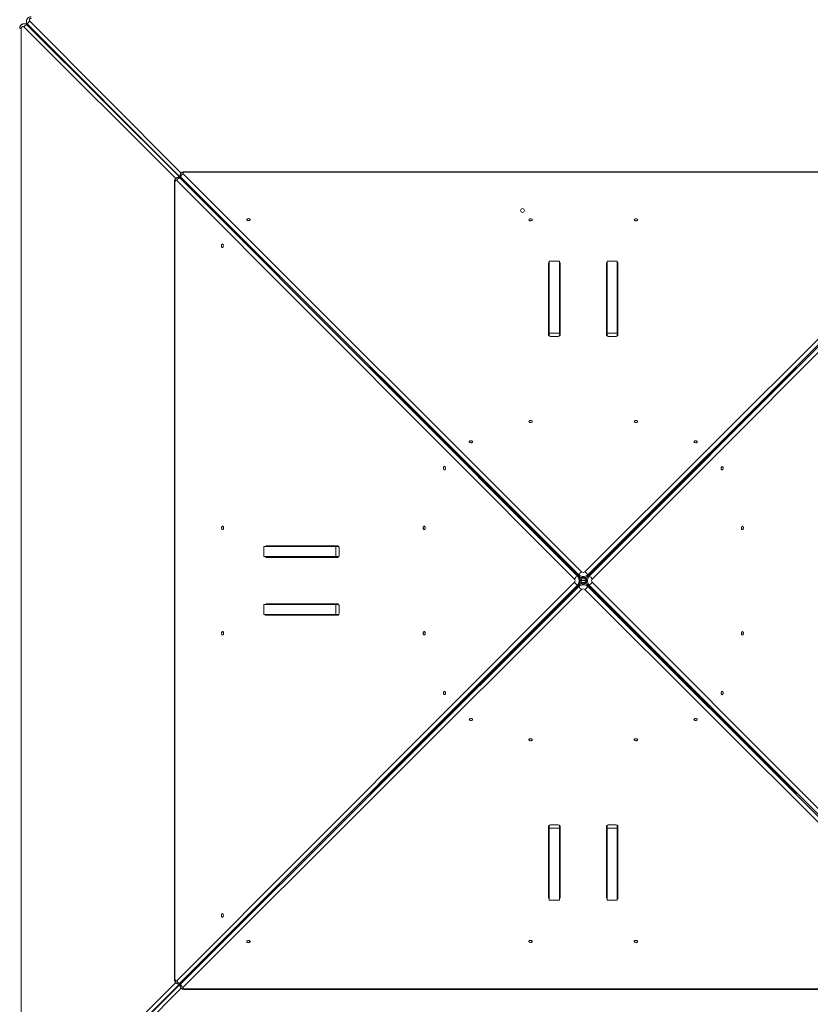
# Model space of a CAD drawing. Units: millimetres. Extents: x -1168 to 12011, y -772 to 8852.
# Drawn here: x 7633 to 9285, y 4231 to 6288 of the extents above; entities that cross this region are included whole.
import ezdxf

# ---------------------------------------------------------------- set-up
doc = ezdxf.new("R2010")
doc.units = ezdxf.units.MM
doc.layers.add('DiKom', color=7, linetype='Continuous')

msp = doc.modelspace()

# ---------------------------------------------------------------- linework, layer by layer
at = {"layer": 'DiKom', "color": 7, "linetype": 'Continuous', "lineweight": 15}
for p, q in [((7959.6, 5956.4), (7642.2, 6272.8)), ((7959.6, 5956.4), (7642.2, 6272.8)), ((7644.5, 6279.7), (7643, 6279.7)), ((7647.7, 6284.5), (7647.7, 6283)), ((7650.1, 6277.3), (7648.6, 6277.3)), ((7648.6, 6277.3), (7968.2, 5958.8)), ((7650.1, 6278.8), (7650.1, 6277.3)), ((7968.6, 5959.2), (7650.1, 6278.8)), ((7654.7, 6285.2), (7971, 5967.8)), ((7636.5, 6269.7), (7636.5, 3963.4)), ((7975.1, 5965.8), (8807.4, 5134.7)), ((9643.1, 5970.6), (7978.5, 5970.6)), ((7978.5, 5969.4), (7978.5, 5970.6)), ((9643.1, 5969.4), (7978.5, 5969.4)), ((8814.3, 5134.7), (9646.6, 5965.8)), ((7956.7, 5948.8), (7956.7, 4284.2)), ((7957.9, 5948.8), (7957.9, 4284.2)), ((8792.5, 5119.8), (7961.6, 5952.3)), ((7967.5, 5958.8), (7965.1, 5958.8)), ((7967.5, 5958.8), (7965.1, 5958.8)), ((7968.2, 5957.4), (8799.1, 5124.9)), ((7970, 5957.4), (7968.2, 5957.4)), ((7970, 5957.4), (7968.2, 5957.4)), ((7968.5, 5962.2), (7968.5, 5959.8)), ((7968.5, 5962.2), (7968.5, 5959.8)), ((8802.3, 5128.1), (7970, 5959.1)), ((7970, 5959.1), (7970, 5957.4)), ((7970, 5959.1), (7970, 5957.4)), ((9651.7, 5959.1), (8819.4, 5128.1)), ((8822.5, 5124.9), (9653.4, 5957.4)), ((9660.1, 5952.3), (8829.2, 5119.8)), ((8738.3, 5779.2), (8738.3, 5629.9)), ((8738.3, 5767.2), (8738.3, 5779.2)), ((8760.8, 5783.8), (8739.8, 5783.8)), ((8739.8, 5783.8), (8739.8, 5783.8)), ((8760.8, 5783.8), (8760.8, 5772.2)), ((8762.3, 5629.9), (8762.3, 5779.2)), ((8859.3, 5779.2), (8859.3, 5629.9)), ((8859.3, 5767.2), (8859.3, 5779.2)), ((8881.8, 5783.8), (8860.8, 5783.8)), ((8881.8, 5783.8), (8881.8, 5772.2)), ((8883.3, 5629.9), (8883.3, 5779.2)), ((8738.3, 5629.9), (8738.3, 5767.2)), ((8760.8, 5769.6), (8760.8, 5627.6)), ((8859.3, 5629.9), (8859.3, 5767.2)), ((8881.8, 5769.6), (8881.8, 5627.5)), ((8760.8, 5633.3), (8739.8, 5633.3)), ((8739.8, 5633.3), (8739.8, 5633.3)), ((8760.8, 5633.3), (8739.8, 5633.3)), ((8739.8, 5627.5), (8739.8, 5633.3)), ((8744.3, 5626.3), (8756.3, 5626.3)), ((8760.8, 5627.6), (8760.8, 5633.3)), ((8760.8, 5627.5), (8760.8, 5633.3)), ((8881.8, 5633.3), (8860.8, 5633.3)), ((8860.8, 5627.5), (8860.8, 5633.3)), ((8865.3, 5626.3), (8877.3, 5626.3)), ((8881.8, 5627.5), (8881.8, 5633.3)), ((8801.5, 5124.9), (8365.2, 5562.1)), ((8365.2, 5562), (8802.3, 5125.7)), ((8819.4, 5125.7), (9256.4, 5562.1)), ((9256.4, 5562), (8820.1, 5124.9)), ((8143.5, 5187.5), (8155.1, 5187.5)), ((8143.5, 5187.5), (8143.5, 5166.5)), ((8297.4, 5189), (8148.1, 5189)), ((8157.7, 5187.5), (8299.7, 5187.5)), ((8299.8, 5187.5), (8294, 5187.5)), ((8294, 5187.5), (8294, 5166.5)), ((8301, 5171), (8301, 5183)), ((8148.1, 5165), (8297.4, 5165)), ((8160.1, 5165), (8148.1, 5165)), ((8297.5, 5165), (8160.1, 5165)), ((8299.8, 5166.5), (8294, 5166.5)), ((8799.1, 5124.9), (8801.5, 5124.9)), ((8802.3, 5124.9), (8801.5, 5124.9)), ((8802.3, 5125.7), (8802.3, 5128.1)), ((8802.3, 5125.7), (8802.3, 5124.9)), ((8819.3, 5124.9), (8819.4, 5125.7)), ((8820.1, 5124.9), (8819.3, 5124.9)), ((8819.4, 5128.1), (8819.4, 5125.7)), ((8820.1, 5124.9), (8822.5, 5124.9)), ((7961.6, 4280.8), (8792.5, 5113)), ((8799.1, 5107.8), (7968.2, 4275.7)), ((7970, 4274), (8802.3, 5104.7)), ((8365.2, 4670.9), (8801.5, 5107.8)), ((8802.3, 5107.1), (8365.2, 4670.9)), ((8801.5, 5107.8), (8799.1, 5107.8)), ((8801.5, 5107.8), (8802.3, 5107.9)), ((8802.3, 5107.9), (8802.3, 5107.1)), ((8802.3, 5104.7), (8802.3, 5107.1)), ((8804.4, 5116.4), (8817.2, 5116.4)), ((8819.4, 5107.1), (8819.3, 5107.9)), ((8819.3, 5107.9), (8820.1, 5107.8)), ((8819.4, 5107.1), (8819.4, 5104.7)), ((9256.4, 4670.9), (8819.4, 5107.1)), ((8819.4, 5104.7), (9651.7, 4274)), ((8822.5, 5107.8), (8820.1, 5107.8)), ((8820.1, 5107.8), (9256.4, 4670.9)), ((9653.4, 4275.7), (8822.5, 5107.8)), ((8829.2, 5113), (9660.1, 4280.8)), ((8807.4, 5098), (7975.1, 4267.3)), ((9646.6, 4267.3), (8814.3, 5098)), ((8143.5, 5066.5), (8155.1, 5066.5)), ((8143.5, 5066.5), (8143.5, 5045.5)), ((8297.4, 5068), (8148.1, 5068)), ((8157.7, 5066.5), (8299.7, 5066.5)), ((8158, 5066.9), (8299.4, 5066.9)), ((8299.8, 5066.5), (8294, 5066.5)), ((8294, 5066.5), (8294, 5045.5)), ((8301, 5050), (8301, 5062)), ((8148.1, 5044), (8297.4, 5044)), ((8160.1, 5044), (8148.1, 5044)), ((8297.5, 5044), (8160.1, 5044)), ((8299.8, 5045.5), (8294, 5045.5)), ((8738.3, 4603), (8738.3, 4453.8)), ((8738.3, 4465.8), (8738.3, 4603)), ((8739.8, 4605.4), (8739.8, 4599.6)), ((8739.8, 4599.6), (8760.8, 4599.6)), ((8756.3, 4606.6), (8744.3, 4606.6)), ((8760.8, 4463.4), (8760.8, 4605.4)), ((8760.8, 4605.4), (8760.8, 4599.6)), ((8762.3, 4453.8), (8762.3, 4603)), ((8859.3, 4603), (8859.3, 4453.8)), ((8859.3, 4465.8), (8859.3, 4603)), ((8860.8, 4605.4), (8860.8, 4599.6)), ((8860.8, 4599.6), (8881.8, 4599.6)), ((8877.3, 4606.6), (8865.3, 4606.6)), ((8881.8, 4463.4), (8881.8, 4605.4)), ((8881.8, 4605.4), (8881.8, 4599.6)), ((8883.3, 4453.8), (8883.3, 4603)), ((8738.3, 4465.8), (8738.3, 4453.8)), ((8859.3, 4465.8), (8859.3, 4453.8)), ((8739.8, 4449.2), (8760.8, 4449.2)), ((8760.8, 4449.2), (8760.8, 4460.8)), ((8860.8, 4449.2), (8881.8, 4449.2)), ((8881.8, 4449.2), (8881.8, 4460.8)), ((7642.2, 3960.4), (7959.6, 4276.7)), ((7968.2, 4274.3), (7648.6, 3955.8)), ((7650.1, 3954.3), (7968.6, 4273.8)), ((7971, 4265.3), (7654.7, 3947.9)), ((7965.1, 4274.2), (7967.5, 4274.2)), ((7965.1, 4274.2), (7967.5, 4274.2)), ((7968.2, 4275.7), (7970, 4275.7)), ((7968.2, 4275.7), (7970, 4275.7)), ((7968.5, 4273.2), (7968.5, 4270.8)), ((7968.5, 4273.2), (7968.5, 4270.8)), ((7970, 4275.7), (7970, 4274)), ((7970, 4275.7), (7970, 4274)), ((7978.5, 4263.6), (9643.1, 4263.6)), ((7978.5, 4262.4), (7978.5, 4263.6)), ((7978.5, 4262.4), (9643.1, 4262.4))]:
    msp.add_line(p, q, dxfattribs=at)
at = {"layer": 'DiKom', "color": 7, "linetype": 'Continuous', "lineweight": 15, "flags": 128}
for points in [[(7642.2, 6272.8), (7641.4, 6273.4), (7640.4, 6273.7), (7639.5, 6273.7), (7638.5, 6273.4), (7637.7, 6272.7), (7637, 6271.9), (7636.6, 6270.9), (7636.5, 6269.7)], [(7657.7, 6290.9), (7656.6, 6290.8), (7655.5, 6290.4), (7654.7, 6289.7), (7654.1, 6288.9), (7653.7, 6288), (7653.7, 6287), (7654, 6286), (7654.7, 6285.2)], [(7636.5, 6269.7), (7635.5, 6269.7), (7634.7, 6269.7), (7634.1, 6269.7), (7633.7, 6269.7), (7633.5, 6269.7), (7633.5, 6269.7)], [(7978.5, 5969.4), (7977.5, 5969.3), (7976.5, 5969.1), (7975.7, 5968.7), (7975.1, 5968.2), (7974.7, 5967.6), (7974.5, 5967), (7974.7, 5966.4), (7975.1, 5965.8)], [(7978.5, 5969.4), (7977.5, 5969.3), (7976.5, 5969.1), (7975.7, 5968.7), (7975, 5968.2), (7974.7, 5967.6), (7974.5, 5967), (7974.7, 5966.4), (7975.1, 5965.8)], [(7978.5, 5969.4), (7978.5, 5970), (7978.5, 5970.4), (7978.5, 5970.6), (7978.5, 5970.6)], [(7956.7, 5948.8), (7956.7, 5948.8), (7956.9, 5948.8), (7957.3, 5948.8), (7957.9, 5948.8)], [(7956.7, 5948.8), (7956.7, 5948.8), (7956.9, 5948.8), (7957.3, 5948.8), (7957.9, 5948.8)], [(7961.6, 5952.3), (7961, 5952.7), (7960.4, 5952.8), (7959.8, 5952.7), (7959.2, 5952.3), (7958.7, 5951.7), (7958.3, 5950.9), (7958, 5949.9), (7957.9, 5948.8)], [(7961.6, 5952.3), (7961, 5952.7), (7960.4, 5952.8), (7959.7, 5952.7), (7959.2, 5952.3), (7958.7, 5951.7), (7958.3, 5950.9), (7958, 5949.9), (7957.9, 5948.8)], [(7968.7, 5958.7), (7968.5, 5958.7), (7967.5, 5958.8)], [(7968.7, 5958.7), (7968.5, 5958.7), (7967.5, 5958.8)], [(7968.5, 5959.8), (7968.7, 5958.9), (7968.7, 5958.7)], [(7968.5, 5959.8), (7968.7, 5958.9), (7968.7, 5958.7)], [(8115, 5870.4), (8114.8, 5869.8), (8114.2, 5869.1), (8113.4, 5868.7), (8112.3, 5868.4), (8111.2, 5868.3), (8110.1, 5868.5), (8109.1, 5868.9), (8108.4, 5869.4), (8108, 5870.1), (8108, 5870.8), (8108.4, 5871.4), (8109.1, 5872), (8110.1, 5872.4), (8111.2, 5872.5), (8112.3, 5872.5), (8113.4, 5872.2), (8114.2, 5871.7), (8114.8, 5871.1), (8115, 5870.4)], [(8697.3, 5870.1), (8697.5, 5869.4), (8698.1, 5868.8), (8698.9, 5868.3), (8700, 5868.1), (8701.1, 5868), (8702.2, 5868.2), (8703.2, 5868.6), (8703.9, 5869.1), (8704.3, 5869.8), (8704.3, 5870.5), (8703.9, 5871.1), (8703.2, 5871.7), (8702.2, 5872), (8701.1, 5872.2), (8700, 5872.1), (8698.9, 5871.9), (8698.1, 5871.4), (8697.5, 5870.8), (8697.3, 5870.1)], [(8917.3, 5870.1), (8917.5, 5869.4), (8918.1, 5868.8), (8918.9, 5868.3), (8920, 5868.1), (8921.1, 5868), (8922.2, 5868.2), (8923.2, 5868.6), (8923.9, 5869.1), (8924.3, 5869.8), (8924.3, 5870.5), (8923.9, 5871.1), (8923.2, 5871.7), (8922.2, 5872), (8921.1, 5872.2), (8920, 5872.1), (8918.9, 5871.9), (8918.1, 5871.4), (8917.5, 5870.8), (8917.3, 5870.1)], [(8056.9, 5819.4), (8057.6, 5819.2), (8058.2, 5818.6), (8058.7, 5817.8), (8059, 5816.7), (8059, 5815.6), (8058.8, 5814.5), (8058.5, 5813.5), (8057.9, 5812.8), (8057.3, 5812.4), (8056.6, 5812.4), (8055.9, 5812.8), (8055.4, 5813.5), (8055, 5814.5), (8054.8, 5815.6), (8054.9, 5816.7), (8055.1, 5817.8), (8055.6, 5818.6), (8056.2, 5819.2), (8056.9, 5819.4)], [(8739.8, 5633.3), (8739.8, 5642.1), (8739.8, 5650.6), (8739.8, 5659), (8739.8, 5667.3), (8739.8, 5675.3), (8739.8, 5683.1), (8739.8, 5690.7), (8739.8, 5698.1), (8739.8, 5705.2), (8739.8, 5712.1), (8739.8, 5718.8), (8739.8, 5725.1), (8739.8, 5731.2), (8739.8, 5737), (8739.8, 5742.6), (8739.8, 5747.8), (8739.8, 5752.7), (8739.8, 5757.3), (8739.8, 5761.6), (8739.8, 5765.6), (8739.8, 5769.2), (8739.8, 5772.5), (8739.8, 5775.5), (8739.8, 5778.1), (8739.8, 5780.3), (8739.8, 5782.3), (8739.8, 5783.8)], [(8739.8, 5633.3), (8739.8, 5642.1), (8739.8, 5650.6), (8739.8, 5659), (8739.8, 5667.3), (8739.8, 5675.3), (8739.8, 5683.1), (8739.8, 5690.7), (8739.8, 5698.1), (8739.8, 5705.2), (8739.8, 5712.1), (8739.8, 5718.7), (8739.8, 5725.1), (8739.8, 5731.2), (8739.8, 5737), (8739.8, 5742.6), (8739.8, 5747.8), (8739.8, 5752.7), (8739.8, 5757.3), (8739.8, 5761.6), (8739.8, 5765.6), (8739.8, 5769.2), (8739.8, 5772.5), (8739.8, 5775.4), (8739.8, 5778.1), (8739.8, 5780.3), (8739.8, 5782.2), (8739.8, 5783.8)], [(8760.8, 5633.3), (8760.8, 5642.1), (8760.8, 5650.6), (8760.8, 5659), (8760.8, 5667.3), (8760.8, 5675.3), (8760.8, 5683.1), (8760.8, 5690.7), (8760.8, 5698.1), (8760.8, 5705.2), (8760.8, 5712.1), (8760.8, 5718.8), (8760.8, 5725.1), (8760.8, 5731.2), (8760.8, 5737), (8760.8, 5742.6), (8760.8, 5747.8), (8760.8, 5752.7), (8760.8, 5757.3), (8760.8, 5761.6), (8760.8, 5765.6), (8760.8, 5769.2), (8760.8, 5772.5), (8760.8, 5775.5), (8760.8, 5778.1), (8760.8, 5780.3), (8760.8, 5782.3), (8760.8, 5783.8)], [(8860.8, 5633.3), (8860.8, 5642.1), (8860.8, 5650.6), (8860.8, 5659), (8860.8, 5667.3), (8860.8, 5675.3), (8860.8, 5683.1), (8860.8, 5690.7), (8860.8, 5698.1), (8860.8, 5705.2), (8860.8, 5712.1), (8860.8, 5718.7), (8860.8, 5725.1), (8860.8, 5731.2), (8860.8, 5737), (8860.8, 5742.6), (8860.8, 5747.8), (8860.8, 5752.7), (8860.8, 5757.3), (8860.8, 5761.6), (8860.8, 5765.6), (8860.8, 5769.2), (8860.8, 5772.5), (8860.8, 5775.4), (8860.8, 5778.1), (8860.8, 5780.3), (8860.8, 5782.2), (8860.8, 5783.8)], [(8881.8, 5633.3), (8881.8, 5642.1), (8881.8, 5650.6), (8881.8, 5659), (8881.8, 5667.3), (8881.8, 5675.3), (8881.8, 5683.1), (8881.8, 5690.7), (8881.8, 5698.1), (8881.8, 5705.2), (8881.8, 5712.1), (8881.8, 5718.7), (8881.8, 5725.1), (8881.8, 5731.2), (8881.8, 5737), (8881.8, 5742.6), (8881.8, 5747.8), (8881.8, 5752.7), (8881.8, 5757.3), (8881.8, 5761.6), (8881.8, 5765.6), (8881.8, 5769.2), (8881.8, 5772.5), (8881.8, 5775.4), (8881.8, 5778.1), (8881.8, 5780.3), (8881.8, 5782.2), (8881.8, 5783.8)], [(8760.8, 5769.6), (8760.8, 5768.8), (8760.8, 5767.8), (8760.8, 5767.1), (8760.8, 5766.7), (8760.8, 5766.7), (8760.8, 5767), (8760.8, 5767.7), (8760.8, 5768.7), (8760.8, 5769.8), (8760.8, 5771), (8760.8, 5772.2), (8760.8, 5772.2)], [(8881.8, 5769.6), (8881.8, 5768.8), (8881.8, 5767.8), (8881.8, 5767.1), (8881.8, 5766.7), (8881.8, 5766.7), (8881.8, 5767), (8881.8, 5767.7), (8881.8, 5768.7), (8881.8, 5769.8), (8881.8, 5771), (8881.8, 5772.2), (8881.8, 5772.2)], [(8738.3, 5629.9), (8738.4, 5629.2), (8738.8, 5628.6), (8739.3, 5627.9), (8740.1, 5627.4), (8741, 5626.9), (8742, 5626.6), (8743.2, 5626.4), (8744.3, 5626.3)], [(8756.3, 5626.3), (8757.5, 5626.4), (8758.6, 5626.6), (8759.7, 5626.9), (8760.6, 5627.4), (8761.3, 5627.9), (8761.9, 5628.6), (8762.2, 5629.2), (8762.3, 5629.9)], [(8859.3, 5629.9), (8859.4, 5629.2), (8859.8, 5628.6), (8860.3, 5627.9), (8861.1, 5627.4), (8862, 5626.9), (8863, 5626.6), (8864.2, 5626.4), (8865.3, 5626.3)], [(8877.3, 5626.3), (8878.5, 5626.4), (8879.6, 5626.6), (8880.7, 5626.9), (8881.6, 5627.4), (8882.3, 5627.9), (8882.9, 5628.6), (8883.2, 5629.2), (8883.3, 5629.9)], [(8697.3, 5448.8), (8697.5, 5448.1), (8698.1, 5447.5), (8698.9, 5447), (8700, 5446.7), (8701.1, 5446.7), (8702.2, 5446.8), (8703.2, 5447.2), (8703.9, 5447.7), (8704.3, 5448.4), (8704.3, 5449.1), (8703.9, 5449.8), (8703.2, 5450.3), (8702.2, 5450.7), (8701.1, 5450.9), (8700, 5450.8), (8698.9, 5450.5), (8698.1, 5450), (8697.5, 5449.4), (8697.3, 5448.8)], [(8917.3, 5448.8), (8917.5, 5448.1), (8918.1, 5447.5), (8918.9, 5447), (8920, 5446.7), (8921.1, 5446.7), (8922.2, 5446.8), (8923.2, 5447.2), (8923.9, 5447.7), (8924.3, 5448.4), (8924.3, 5449.1), (8923.9, 5449.8), (8923.2, 5450.3), (8922.2, 5450.7), (8921.1, 5450.9), (8920, 5450.8), (8918.9, 5450.5), (8918.1, 5450), (8917.5, 5449.4), (8917.3, 5448.8)], [(8579.6, 5406.5), (8579.4, 5405.8), (8578.9, 5405.2), (8578, 5404.7), (8577, 5404.4), (8575.8, 5404.4), (8574.7, 5404.6), (8573.7, 5404.9), (8573, 5405.5), (8572.7, 5406.1), (8572.7, 5406.8), (8573, 5407.5), (8573.7, 5408), (8574.7, 5408.4), (8575.8, 5408.6), (8577, 5408.5), (8578, 5408.2), (8578.9, 5407.8), (8579.4, 5407.2), (8579.6, 5406.5)], [(9049, 5406.5), (9048.9, 5405.8), (9048.3, 5405.2), (9047.5, 5404.7), (9046.4, 5404.4), (9045.3, 5404.4), (9044.1, 5404.6), (9043.2, 5404.9), (9042.5, 5405.5), (9042.1, 5406.1), (9042.1, 5406.8), (9042.5, 5407.5), (9043.2, 5408), (9044.1, 5408.4), (9045.3, 5408.6), (9046.4, 5408.5), (9047.5, 5408.2), (9048.3, 5407.8), (9048.9, 5407.2), (9049, 5406.5)], [(8520.8, 5354.6), (8521.5, 5354.5), (8522.1, 5353.9), (8522.5, 5353.1), (8522.8, 5352), (8522.9, 5350.9), (8522.7, 5349.7), (8522.3, 5348.8), (8521.8, 5348.1), (8521.1, 5347.7), (8520.4, 5347.7), (8519.8, 5348.1), (8519.2, 5348.8), (8518.8, 5349.7), (8518.7, 5350.9), (8518.7, 5352), (8519, 5353.1), (8519.5, 5353.9), (8520.1, 5354.5), (8520.8, 5354.6)], [(9100.9, 5347.6), (9100.2, 5347.8), (9099.6, 5348.4), (9099.1, 5349.2), (9098.8, 5350.3), (9098.8, 5351.4), (9099, 5352.6), (9099.3, 5353.5), (9099.9, 5354.2), (9100.5, 5354.6), (9101.2, 5354.6), (9101.9, 5354.2), (9102.4, 5353.5), (9102.8, 5352.6), (9103, 5351.4), (9102.9, 5350.3), (9102.6, 5349.2), (9102.2, 5348.4), (9101.6, 5347.8), (9100.9, 5347.6)], [(8057.2, 5223), (8057.9, 5223.2), (8058.5, 5223.8), (8059, 5224.6), (8059.3, 5225.7), (8059.3, 5226.8), (8059.2, 5227.9), (8058.8, 5228.9), (8058.3, 5229.6), (8057.6, 5230), (8056.9, 5230), (8056.2, 5229.6), (8055.7, 5228.9), (8055.3, 5227.9), (8055.1, 5226.8), (8055.2, 5225.7), (8055.5, 5224.6), (8056, 5223.8), (8056.6, 5223.2), (8057.2, 5223)], [(8478.5, 5222.9), (8479.2, 5223.1), (8479.8, 5223.7), (8480.3, 5224.5), (8480.6, 5225.6), (8480.6, 5226.7), (8480.4, 5227.8), (8480.1, 5228.8), (8479.5, 5229.5), (8478.9, 5229.9), (8478.2, 5229.9), (8477.5, 5229.5), (8477, 5228.8), (8476.6, 5227.8), (8476.4, 5226.7), (8476.5, 5225.6), (8476.8, 5224.5), (8477.2, 5223.7), (8477.8, 5223.1), (8478.5, 5222.9)], [(9143.1, 5229.9), (9142.5, 5229.7), (9141.8, 5229.2), (9141.4, 5228.4), (9141.1, 5227.3), (9141, 5226.2), (9141.2, 5225), (9141.6, 5224.1), (9142.1, 5223.4), (9142.8, 5223), (9143.5, 5223), (9144.1, 5223.4), (9144.7, 5224.1), (9145.1, 5225), (9145.2, 5226.2), (9145.2, 5227.3), (9144.9, 5228.4), (9144.4, 5229.2), (9143.8, 5229.7), (9143.1, 5229.9)], [(8294, 5187.5), (8285.2, 5187.5), (8276.7, 5187.5), (8268.3, 5187.5), (8260.1, 5187.5), (8252, 5187.5), (8244.2, 5187.5), (8236.6, 5187.5), (8229.2, 5187.5), (8222.1, 5187.5), (8215.2, 5187.5), (8208.6, 5187.5), (8202.2, 5187.5), (8196.1, 5187.5), (8190.3, 5187.5), (8184.8, 5187.5), (8179.5, 5187.5), (8174.6, 5187.5), (8170, 5187.5), (8165.7, 5187.5), (8161.8, 5187.5), (8158.1, 5187.5), (8154.8, 5187.5), (8151.9, 5187.5), (8149.3, 5187.5), (8147, 5187.5), (8145.1, 5187.5), (8143.5, 5187.5)], [(8157.7, 5187.5), (8158.6, 5187.5), (8159.6, 5187.5), (8160.3, 5187.5), (8160.6, 5187.5), (8160.7, 5187.5), (8160.3, 5187.5), (8159.6, 5187.5), (8158.7, 5187.5), (8157.5, 5187.5), (8156.3, 5187.5), (8155.1, 5187.5), (8155.1, 5187.5)], [(8301, 5183), (8300.9, 5184.1), (8300.7, 5185.3), (8300.4, 5186.3), (8299.9, 5187.2), (8299.4, 5188), (8298.8, 5188.5), (8298.1, 5188.9), (8297.4, 5189)], [(8294, 5166.5), (8285.2, 5166.5), (8276.7, 5166.5), (8268.3, 5166.5), (8260.1, 5166.5), (8252, 5166.5), (8244.2, 5166.5), (8236.6, 5166.5), (8229.2, 5166.5), (8222.1, 5166.5), (8215.2, 5166.5), (8208.6, 5166.5), (8202.2, 5166.5), (8196.1, 5166.5), (8190.3, 5166.5), (8184.8, 5166.5), (8179.5, 5166.5), (8174.6, 5166.5), (8170, 5166.5), (8165.7, 5166.5), (8161.8, 5166.5), (8158.1, 5166.5), (8154.8, 5166.5), (8151.9, 5166.5), (8149.3, 5166.5), (8147, 5166.5), (8145.1, 5166.5), (8143.5, 5166.5)], [(8297.4, 5165), (8298.1, 5165.1), (8298.8, 5165.4), (8299.4, 5166), (8299.9, 5166.7), (8300.4, 5167.6), (8300.7, 5168.7), (8300.9, 5169.8), (8301, 5171)], [(8799.1, 5124.9), (8800.1, 5123.7), (8800.9, 5122.2), (8801.5, 5120.4), (8801.9, 5118.4), (8802, 5116.4), (8801.9, 5114.3), (8801.5, 5112.4), (8800.9, 5110.6), (8800.1, 5109.1), (8799.1, 5107.8)], [(8801.5, 5107.8), (8802.5, 5109.1), (8803.3, 5110.6), (8803.9, 5112.4), (8804.3, 5114.3), (8804.4, 5116.4), (8804.3, 5118.4), (8803.9, 5120.4), (8803.3, 5122.2), (8802.5, 5123.7), (8801.5, 5124.9)], [(8819.4, 5128.1), (8818.2, 5127.1), (8816.6, 5126.3), (8814.8, 5125.7), (8812.9, 5125.3), (8810.8, 5125.2), (8808.8, 5125.3), (8806.8, 5125.7), (8805, 5126.3), (8803.5, 5127.1), (8802.3, 5128.1)], [(8802.3, 5125.7), (8803.5, 5124.7), (8805, 5123.9), (8806.8, 5123.3), (8808.8, 5122.9), (8810.8, 5122.8), (8812.9, 5122.9), (8814.8, 5123.3), (8816.6, 5123.9), (8818.2, 5124.7), (8819.4, 5125.7)], [(8820.1, 5124.9), (8819.1, 5123.7), (8818.3, 5122.2), (8817.7, 5120.4), (8817.3, 5118.4), (8817.2, 5116.4), (8817.3, 5114.3), (8817.7, 5112.4), (8818.3, 5110.6), (8819.1, 5109.1), (8820.1, 5107.8)], [(8822.5, 5107.8), (8821.5, 5109.1), (8820.7, 5110.6), (8820.1, 5112.4), (8819.7, 5114.3), (8819.6, 5116.4), (8819.7, 5118.4), (8820.1, 5120.4), (8820.7, 5122.2), (8821.5, 5123.7), (8822.5, 5124.9)], [(8819.4, 5107.1), (8818.2, 5108.1), (8816.6, 5108.9), (8814.8, 5109.5), (8812.9, 5109.9), (8810.8, 5110), (8808.8, 5109.9), (8806.8, 5109.5), (8805, 5108.9), (8803.5, 5108.1), (8802.3, 5107.1)], [(8802.3, 5104.7), (8803.5, 5105.7), (8805, 5106.5), (8806.8, 5107.1), (8808.8, 5107.5), (8810.8, 5107.6), (8812.9, 5107.5), (8814.8, 5107.1), (8816.6, 5106.5), (8818.2, 5105.7), (8819.4, 5104.7)], [(8294, 5066.5), (8285.2, 5066.5), (8276.7, 5066.5), (8268.3, 5066.5), (8260.1, 5066.5), (8252, 5066.5), (8244.2, 5066.5), (8236.6, 5066.5), (8229.2, 5066.5), (8222.1, 5066.5), (8215.2, 5066.5), (8208.6, 5066.5), (8202.2, 5066.5), (8196.1, 5066.5), (8190.3, 5066.5), (8184.8, 5066.5), (8179.5, 5066.5), (8174.6, 5066.5), (8170, 5066.5), (8165.7, 5066.5), (8161.8, 5066.5), (8158.1, 5066.5), (8154.8, 5066.5), (8151.9, 5066.5), (8149.3, 5066.5), (8147, 5066.5), (8145.1, 5066.5), (8143.5, 5066.5)], [(8157.7, 5066.5), (8158.6, 5066.5), (8159.6, 5066.5), (8160.3, 5066.5), (8160.6, 5066.5), (8160.7, 5066.5), (8160.3, 5066.5), (8159.6, 5066.5), (8158.7, 5066.5), (8157.5, 5066.5), (8156.3, 5066.5), (8155.1, 5066.5), (8155.1, 5066.5)], [(8301, 5062), (8300.9, 5063.1), (8300.7, 5064.3), (8300.4, 5065.3), (8299.9, 5066.2), (8299.4, 5067), (8298.8, 5067.5), (8298.1, 5067.9), (8297.4, 5068)], [(8294, 5045.5), (8285.2, 5045.5), (8276.7, 5045.5), (8268.3, 5045.5), (8260.1, 5045.5), (8252, 5045.5), (8244.2, 5045.5), (8236.6, 5045.5), (8229.2, 5045.5), (8222.1, 5045.5), (8215.2, 5045.5), (8208.6, 5045.5), (8202.2, 5045.5), (8196.1, 5045.5), (8190.3, 5045.5), (8184.8, 5045.5), (8179.5, 5045.5), (8174.6, 5045.5), (8170, 5045.5), (8165.7, 5045.5), (8161.8, 5045.5), (8158.1, 5045.5), (8154.8, 5045.5), (8151.9, 5045.5), (8149.3, 5045.5), (8147, 5045.5), (8145.1, 5045.5), (8143.5, 5045.5)], [(8297.4, 5044), (8298.1, 5044.1), (8298.8, 5044.4), (8299.4, 5045), (8299.9, 5045.7), (8300.4, 5046.6), (8300.7, 5047.7), (8300.9, 5048.8), (8301, 5050)], [(8057.2, 5003), (8057.9, 5003.2), (8058.5, 5003.8), (8059, 5004.6), (8059.3, 5005.7), (8059.3, 5006.8), (8059.2, 5007.9), (8058.8, 5008.9), (8058.3, 5009.6), (8057.6, 5010), (8056.9, 5010), (8056.2, 5009.6), (8055.7, 5008.9), (8055.3, 5007.9), (8055.1, 5006.8), (8055.2, 5005.7), (8055.5, 5004.6), (8056, 5003.8), (8056.6, 5003.2), (8057.2, 5003)], [(8478.5, 5002.9), (8479.2, 5003.1), (8479.8, 5003.7), (8480.3, 5004.5), (8480.6, 5005.6), (8480.6, 5006.7), (8480.4, 5007.8), (8480.1, 5008.8), (8479.5, 5009.5), (8478.9, 5009.9), (8478.2, 5009.9), (8477.5, 5009.5), (8477, 5008.8), (8476.6, 5007.8), (8476.4, 5006.7), (8476.5, 5005.6), (8476.8, 5004.5), (8477.2, 5003.7), (8477.8, 5003.1), (8478.5, 5002.9)], [(9143.1, 5009.9), (9142.5, 5009.7), (9141.8, 5009.2), (9141.4, 5008.4), (9141.1, 5007.3), (9141, 5006.2), (9141.2, 5005), (9141.6, 5004.1), (9142.1, 5003.4), (9142.8, 5003), (9143.5, 5003), (9144.1, 5003.4), (9144.7, 5004.1), (9145.1, 5005), (9145.2, 5006.2), (9145.2, 5007.3), (9144.9, 5008.4), (9144.4, 5009.2), (9143.8, 5009.7), (9143.1, 5009.9)], [(8520.8, 4885.2), (8521.5, 4885), (8522.1, 4884.5), (8522.5, 4883.6), (8522.8, 4882.6), (8522.9, 4881.4), (8522.7, 4880.3), (8522.3, 4879.3), (8521.8, 4878.6), (8521.1, 4878.3), (8520.4, 4878.3), (8519.8, 4878.6), (8519.2, 4879.3), (8518.8, 4880.3), (8518.7, 4881.4), (8518.7, 4882.6), (8519, 4883.6), (8519.5, 4884.5), (8520.1, 4885), (8520.8, 4885.2)], [(9100.9, 4878.2), (9100.2, 4878.4), (9099.6, 4879), (9099.1, 4879.8), (9098.8, 4880.9), (9098.8, 4882), (9099, 4883.1), (9099.3, 4884.1), (9099.9, 4884.8), (9100.5, 4885.2), (9101.2, 4885.2), (9101.9, 4884.8), (9102.4, 4884.1), (9102.8, 4883.1), (9103, 4882), (9102.9, 4880.9), (9102.6, 4879.8), (9102.2, 4879), (9101.6, 4878.4), (9100.9, 4878.2)], [(8572.6, 4826.4), (8572.8, 4827.1), (8573.4, 4827.7), (8574.2, 4828.1), (8575.3, 4828.4), (8576.4, 4828.5), (8577.5, 4828.3), (8578.5, 4827.9), (8579.2, 4827.4), (8579.6, 4826.7), (8579.6, 4826), (8579.2, 4825.4), (8578.5, 4824.8), (8577.5, 4824.5), (8576.4, 4824.3), (8575.3, 4824.3), (8574.2, 4824.6), (8573.4, 4825.1), (8572.8, 4825.7), (8572.6, 4826.4)], [(9042, 4826.4), (9042.2, 4827.1), (9042.8, 4827.7), (9043.6, 4828.1), (9044.7, 4828.4), (9045.8, 4828.5), (9046.9, 4828.3), (9047.9, 4827.9), (9048.6, 4827.4), (9049, 4826.7), (9049, 4826), (9048.6, 4825.4), (9047.9, 4824.8), (9046.9, 4824.5), (9045.8, 4824.3), (9044.7, 4824.3), (9043.6, 4824.6), (9042.8, 4825.1), (9042.2, 4825.7), (9042, 4826.4)], [(8704.3, 4784.1), (8704.1, 4784.8), (8703.6, 4785.4), (8702.7, 4785.9), (8701.7, 4786.2), (8700.5, 4786.2), (8699.4, 4786.1), (8698.5, 4785.7), (8697.8, 4785.1), (8697.4, 4784.5), (8697.4, 4783.8), (8697.8, 4783.1), (8698.5, 4782.6), (8699.4, 4782.2), (8700.5, 4782), (8701.7, 4782.1), (8702.7, 4782.4), (8703.6, 4782.8), (8704.1, 4783.4), (8704.3, 4784.1)], [(8924.3, 4784.1), (8924.1, 4784.8), (8923.6, 4785.4), (8922.7, 4785.9), (8921.7, 4786.2), (8920.5, 4786.2), (8919.4, 4786.1), (8918.5, 4785.7), (8917.8, 4785.1), (8917.4, 4784.5), (8917.4, 4783.8), (8917.8, 4783.1), (8918.5, 4782.6), (8919.4, 4782.2), (8920.5, 4782), (8921.7, 4782.1), (8922.7, 4782.4), (8923.6, 4782.8), (8924.1, 4783.4), (8924.3, 4784.1)], [(8744.3, 4606.6), (8743.2, 4606.6), (8742, 4606.4), (8741, 4606), (8740.1, 4605.6), (8739.3, 4605), (8738.8, 4604.4), (8738.4, 4603.7), (8738.3, 4603)], [(8739.8, 4599.6), (8739.8, 4590.9), (8739.8, 4582.3), (8739.8, 4573.9), (8739.8, 4565.7), (8739.8, 4557.7), (8739.8, 4549.9), (8739.8, 4542.3), (8739.8, 4534.9), (8739.8, 4527.7), (8739.8, 4520.9), (8739.8, 4514.2), (8739.8, 4507.8), (8739.8, 4501.8), (8739.8, 4495.9), (8739.8, 4490.4), (8739.8, 4485.2), (8739.8, 4480.3), (8739.8, 4475.7), (8739.8, 4471.4), (8739.8, 4467.4), (8739.8, 4463.8), (8739.8, 4460.5), (8739.8, 4457.5), (8739.8, 4454.9), (8739.8, 4452.7), (8739.8, 4450.8), (8739.8, 4449.2)], [(8762.3, 4603), (8762.2, 4603.7), (8761.9, 4604.4), (8761.3, 4605), (8760.6, 4605.6), (8759.7, 4606), (8758.6, 4606.4), (8757.5, 4606.6), (8756.3, 4606.6)], [(8760.8, 4599.6), (8760.8, 4590.9), (8760.8, 4582.3), (8760.8, 4573.9), (8760.8, 4565.7), (8760.8, 4557.7), (8760.8, 4549.9), (8760.8, 4542.3), (8760.8, 4534.9), (8760.8, 4527.7), (8760.8, 4520.9), (8760.8, 4514.2), (8760.8, 4507.8), (8760.8, 4501.8), (8760.8, 4495.9), (8760.8, 4490.4), (8760.8, 4485.2), (8760.8, 4480.3), (8760.8, 4475.7), (8760.8, 4471.4), (8760.8, 4467.4), (8760.8, 4463.8), (8760.8, 4460.5), (8760.8, 4457.5), (8760.8, 4454.9), (8760.8, 4452.7), (8760.8, 4450.8), (8760.8, 4449.2)], [(8865.3, 4606.6), (8864.2, 4606.6), (8863, 4606.4), (8862, 4606), (8861.1, 4605.6), (8860.3, 4605), (8859.8, 4604.4), (8859.4, 4603.7), (8859.3, 4603)], [(8860.8, 4599.6), (8860.8, 4590.9), (8860.8, 4582.3), (8860.8, 4573.9), (8860.8, 4565.7), (8860.8, 4557.7), (8860.8, 4549.9), (8860.8, 4542.3), (8860.8, 4534.9), (8860.8, 4527.7), (8860.8, 4520.9), (8860.8, 4514.2), (8860.8, 4507.8), (8860.8, 4501.8), (8860.8, 4495.9), (8860.8, 4490.4), (8860.8, 4485.2), (8860.8, 4480.3), (8860.8, 4475.7), (8860.8, 4471.4), (8860.8, 4467.4), (8860.8, 4463.8), (8860.8, 4460.5), (8860.8, 4457.5), (8860.8, 4454.9), (8860.8, 4452.7), (8860.8, 4450.8), (8860.8, 4449.2)], [(8883.3, 4603), (8883.2, 4603.7), (8882.9, 4604.4), (8882.3, 4605), (8881.6, 4605.6), (8880.7, 4606), (8879.6, 4606.4), (8878.5, 4606.6), (8877.3, 4606.6)], [(8881.8, 4599.6), (8881.8, 4590.9), (8881.8, 4582.3), (8881.8, 4573.9), (8881.8, 4565.7), (8881.8, 4557.7), (8881.8, 4549.9), (8881.8, 4542.3), (8881.8, 4534.9), (8881.8, 4527.7), (8881.8, 4520.9), (8881.8, 4514.2), (8881.8, 4507.8), (8881.8, 4501.8), (8881.8, 4495.9), (8881.8, 4490.4), (8881.8, 4485.2), (8881.8, 4480.3), (8881.8, 4475.7), (8881.8, 4471.4), (8881.8, 4467.4), (8881.8, 4463.8), (8881.8, 4460.5), (8881.8, 4457.5), (8881.8, 4454.9), (8881.8, 4452.7), (8881.8, 4450.8), (8881.8, 4449.2)], [(8760.8, 4463.4), (8760.8, 4464.3), (8760.8, 4465.2), (8760.8, 4465.9), (8760.8, 4466.3), (8760.8, 4466.3), (8760.8, 4466), (8760.8, 4465.3), (8760.8, 4464.3), (8760.8, 4463.2), (8760.8, 4462), (8760.8, 4460.8), (8760.8, 4460.8)], [(8881.8, 4463.4), (8881.8, 4464.3), (8881.8, 4465.2), (8881.8, 4465.9), (8881.8, 4466.3), (8881.8, 4466.3), (8881.8, 4466), (8881.8, 4465.3), (8881.8, 4464.3), (8881.8, 4463.2), (8881.8, 4462), (8881.8, 4460.8), (8881.8, 4460.8)], [(8056.9, 4420.7), (8057.6, 4420.5), (8058.2, 4419.9), (8058.7, 4419.1), (8059, 4418), (8059, 4416.9), (8058.8, 4415.7), (8058.5, 4414.8), (8057.9, 4414.1), (8057.3, 4413.7), (8056.6, 4413.7), (8055.9, 4414.1), (8055.4, 4414.8), (8055, 4415.7), (8054.8, 4416.9), (8054.9, 4418), (8055.1, 4419.1), (8055.6, 4419.9), (8056.2, 4420.5), (8056.9, 4420.7)], [(8108, 4362.6), (8108.2, 4363.3), (8108.7, 4363.9), (8109.6, 4364.4), (8110.6, 4364.6), (8111.8, 4364.7), (8112.9, 4364.5), (8113.8, 4364.2), (8114.5, 4363.6), (8114.9, 4362.9), (8114.9, 4362.3), (8114.5, 4361.6), (8113.8, 4361.1), (8112.9, 4360.7), (8111.8, 4360.5), (8110.6, 4360.6), (8109.6, 4360.8), (8108.7, 4361.3), (8108.2, 4361.9), (8108, 4362.6)], [(8704.3, 4362.9), (8704.1, 4363.6), (8703.6, 4364.2), (8702.7, 4364.7), (8701.7, 4365), (8700.5, 4365), (8699.4, 4364.9), (8698.5, 4364.5), (8697.8, 4363.9), (8697.4, 4363.3), (8697.4, 4362.6), (8697.8, 4361.9), (8698.5, 4361.4), (8699.4, 4361), (8700.5, 4360.8), (8701.7, 4360.9), (8702.7, 4361.2), (8703.6, 4361.6), (8704.1, 4362.3), (8704.3, 4362.9)], [(8924.3, 4362.9), (8924.1, 4363.6), (8923.6, 4364.2), (8922.7, 4364.7), (8921.7, 4365), (8920.5, 4365), (8919.4, 4364.9), (8918.5, 4364.5), (8917.8, 4363.9), (8917.4, 4363.3), (8917.4, 4362.6), (8917.8, 4361.9), (8918.5, 4361.4), (8919.4, 4361), (8920.5, 4360.8), (8921.7, 4360.9), (8922.7, 4361.2), (8923.6, 4361.6), (8924.1, 4362.3), (8924.3, 4362.9)], [(7957.9, 4284.2), (7957.3, 4284.2), (7956.9, 4284.2), (7956.7, 4284.2), (7956.7, 4284.2)], [(7957.9, 4284.2), (7957.3, 4284.2), (7956.9, 4284.2), (7956.7, 4284.2), (7956.7, 4284.2)], [(7957.9, 4284.2), (7958, 4283.2), (7958.3, 4282.2), (7958.7, 4281.4), (7959.2, 4280.8), (7959.8, 4280.4), (7960.4, 4280.2), (7961, 4280.4), (7961.6, 4280.8)], [(7957.9, 4284.2), (7958, 4283.2), (7958.3, 4282.2), (7958.7, 4281.4), (7959.2, 4280.8), (7959.7, 4280.4), (7960.4, 4280.2), (7961, 4280.4), (7961.6, 4280.8)], [(7967.5, 4274.2), (7968.5, 4274.4), (7968.7, 4274.4)], [(7967.5, 4274.2), (7968.5, 4274.4), (7968.7, 4274.4)], [(7968.7, 4274.4), (7968.7, 4274.2), (7968.5, 4273.2)], [(7968.7, 4274.4), (7968.7, 4274.2), (7968.5, 4273.2)], [(7975.1, 4267.3), (7974.7, 4266.7), (7974.5, 4266.1), (7974.7, 4265.5), (7975.1, 4264.9), (7975.7, 4264.4), (7976.5, 4264), (7977.5, 4263.7), (7978.5, 4263.6)], [(7975.1, 4267.3), (7974.7, 4266.7), (7974.5, 4266.1), (7974.7, 4265.5), (7975, 4264.9), (7975.7, 4264.4), (7976.5, 4264), (7977.5, 4263.7), (7978.5, 4263.6)], [(7978.5, 4262.4), (7978.5, 4262.4), (7978.5, 4262.6), (7978.5, 4263), (7978.5, 4263.6)]]:
    msp.add_lwpolyline(points, dxfattribs=at)
at = {"layer": 'DiKom', "color": 7, "linetype": 'Continuous', "lineweight": 15}
msp.add_circle((8683.8, 5889.4), 4, dxfattribs=at)
for centre, radius, start, end in [((7651.1, 6267), 10.6, 103.6991, 147.0717), ((7642.9, 6271.7), 8, 44.1355, 89.8802), ((7644.4, 6271.7), 8.01, 44.1425, 89.3875), ((7655.7, 6284.5), 8.01, 180.2982, 225.856), ((7655.7, 6283), 8.01, 180.6256, 225.8513), ((7660.4, 6276.3), 10.6, 122.9252, 166.3057), ((7977.7, 5958.4), 7.79, 109.673, 174.9889), ((7977.7, 5958.4), 7.79, 109.6731, 174.9887), ((7968.9, 5949.6), 7.79, 95.0131, 160.3254), ((7968.9, 5949.6), 7.79, 95.0132, 160.3253), ((7965, 5954.4), 4.39, 42.2697, 88.4283), ((7965, 5954.4), 4.39, 42.27, 88.4284), ((7972.9, 5962.4), 4.4, 181.9993, 227.6975), ((7972.9, 5962.4), 4.4, 181.9991, 227.6978), ((8741.4, 5779), 3.05, 120.3143, 175.436), ((8759.3, 5779), 3.05, 4.5632, 59.6875), ((8862.4, 5779), 3.05, 120.3145, 175.436), ((8880.3, 5779), 3.05, 4.5632, 59.6875), ((8741.4, 5767), 3.05, 120.3128, 175.4358), ((8759.3, 5767), 3.05, 4.5633, 59.6881), ((8862.4, 5767), 3.05, 120.3121, 175.4358), ((8880.3, 5767), 3.05, 4.5633, 59.6888), ((8148.4, 5186), 3.05, 94.5552, 149.7008), ((8160.4, 5185.9), 3.09, 97.4176, 149.5224), ((8148.4, 5168), 3.05, 210.3492, 265.4258), ((8160.3, 5168), 3.05, 210.2972, 265.4206), ((8799.8, 5117.2), 7.79, 95.0131, 160.3254), ((8810, 5127.4), 7.79, 109.673, 174.9889), ((8810.8, 5139), 5.48, 231.2813, 308.7187), ((8811.6, 5127.4), 7.79, 5.0115, 70.3268), ((8821.8, 5117.2), 7.79, 19.6747, 84.9866), ((8788.2, 5116.4), 5.48, 321.2882, 38.7118), ((8799.8, 5115.6), 7.79, 199.6683, 264.9967), ((8810, 5105.4), 7.79, 185.0052, 250.3302), ((8811.6, 5105.4), 7.79, 289.6701, 354.9944), ((8821.8, 5115.6), 7.79, 275.0036, 340.3316), ((8833.5, 5116.4), 5.48, 141.2876, 218.7124), ((8810.8, 5093.7), 5.48, 51.2944, 128.7056), ((8148.4, 5065), 3.05, 94.5552, 149.7008), ((8160.4, 5064.9), 3.09, 97.4176, 149.5223), ((8148.4, 5047), 3.05, 210.3492, 265.4258), ((8160.3, 5047), 3.05, 210.2971, 265.4205), ((8741.4, 4466), 3.05, 184.5691, 239.6942), ((8759.3, 4466), 3.05, 300.2975, 355.4311), ((8862.4, 4466), 3.05, 184.5691, 239.6944), ((8880.3, 4466), 3.05, 300.298, 355.4311), ((8741.4, 4454), 3.05, 184.5696, 239.6995), ((8759.3, 4454), 3.05, 300.2984, 355.4312), ((8862.4, 4454), 3.05, 184.5697, 239.7), ((8880.3, 4454), 3.05, 300.2984, 355.4312), ((7968.9, 4283.4), 7.79, 199.6683, 264.9967), ((7968.9, 4283.4), 7.79, 199.6684, 264.9966), ((7965, 4278.6), 4.4, 272.0041, 317.6985), ((7965, 4278.6), 4.4, 272.0041, 317.6982), ((7972.9, 4270.7), 4.39, 132.2698, 178.4242), ((7972.9, 4270.7), 4.39, 132.2695, 178.4243), ((7977.7, 4274.6), 7.79, 185.0052, 250.3302), ((7977.7, 4274.6), 7.79, 185.0054, 250.3301)]:
    msp.add_arc(centre, radius, start, end, dxfattribs=at)
for points, knots in [([(7657.7, 6293.9), (7657.2, 6293.9), (7656.2, 6293.9), (7654.6, 6293.5), (7652.9, 6292.8), (7651.3, 6291.8), (7650, 6290.6), (7648.9, 6289.2), (7648.2, 6287.6), (7647.8, 6286), (7647.7, 6285), (7647.7, 6284.5)], [0, 0, 0, 0, 0.087509, 0.205442, 0.324174, 0.443156, 0.561788, 0.679443, 0.79563, 0.910121, 1, 1, 1, 1]), ([(7642.9, 6279.7), (7642.5, 6279.7), (7641.6, 6279.7), (7640.2, 6279.3), (7638.6, 6278.7), (7637.2, 6277.8), (7636, 6276.6), (7635, 6275.2), (7634.2, 6273.7), (7633.7, 6272), (7633.5, 6270.6), (7633.5, 6269.9), (7633.5, 6269.7)], [0, 0, 0, 0, 0.069887, 0.181101, 0.29161, 0.402011, 0.512875, 0.62468, 0.737746, 0.852218, 0.968085, 1, 1, 1, 1]), ([(7648.9, 6278.5), (7648.7, 6278.6), (7648, 6279.1), (7646.7, 6279.5), (7645.4, 6279.7), (7644.6, 6279.7), (7644.4, 6279.7)], [0, 0, 0, 0, 0.133605, 0.505997, 0.872925, 1, 1, 1, 1]), ([(7647.7, 6283.1), (7647.7, 6282.9), (7647.7, 6282.2), (7647.9, 6281), (7648.3, 6279.6), (7648.7, 6278.8), (7648.9, 6278.5)], [0, 0, 0, 0, 0.08399, 0.438825, 0.790674, 1, 1, 1, 1]), ([(7978.5, 5970.6), (7978.2, 5970.6), (7977.2, 5970.6), (7975.6, 5970.3), (7973.9, 5969.8), (7972.4, 5969), (7971.1, 5968), (7970.1, 5966.9), (7969.3, 5965.6), (7968.8, 5964.3), (7968.5, 5963.1), (7968.6, 5962.4), (7968.6, 5962.2)], [0, 0, 0, 0, 0.0747, 0.197857, 0.325219, 0.438941, 0.548347, 0.653807, 0.756633, 0.857977, 0.958677, 1, 1, 1, 1]), ([(7978.5, 5970.6), (7978.2, 5970.6), (7977.2, 5970.6), (7975.6, 5970.3), (7973.9, 5969.8), (7972.4, 5969), (7971.1, 5968), (7970.1, 5966.9), (7969.3, 5965.6), (7968.8, 5964.3), (7968.5, 5963.1), (7968.6, 5962.4), (7968.6, 5962.2)], [0, 0, 0, 0, 0.0747, 0.197856, 0.325218, 0.438939, 0.548344, 0.653804, 0.756631, 0.857974, 0.958674, 1, 1, 1, 1]), ([(7965.1, 5958.8), (7964.6, 5958.8), (7963.7, 5958.8), (7962.3, 5958.3), (7961, 5957.6), (7959.8, 5956.7), (7958.8, 5955.6), (7958, 5954.3), (7957.4, 5952.8), (7956.9, 5951.2), (7956.7, 5949.8), (7956.7, 5949), (7956.7, 5948.8)], [0, 0, 0, 0, 0.097591, 0.200819, 0.301919, 0.402785, 0.505394, 0.6117, 0.723063, 0.839301, 0.95851, 1, 1, 1, 1]), ([(7965.1, 5958.8), (7964.6, 5958.8), (7963.7, 5958.8), (7962.3, 5958.3), (7961, 5957.6), (7959.8, 5956.7), (7958.8, 5955.6), (7958, 5954.3), (7957.3, 5952.8), (7956.9, 5951.2), (7956.7, 5949.8), (7956.7, 5949), (7956.7, 5948.8)], [0, 0, 0, 0, 0.097592, 0.200821, 0.301921, 0.402786, 0.505396, 0.611703, 0.723065, 0.839304, 0.958513, 1, 1, 1, 1]), ([(7968.6, 5958.7), (7968.3, 5958.8), (7967.9, 5958.9), (7967.5, 5958.8), (7967.5, 5958.8)], [0, 0, 0, 0, 0.890932, 1, 1, 1, 1]), ([(7968.6, 5958.7), (7968.3, 5958.8), (7967.9, 5958.9), (7967.5, 5958.8), (7967.5, 5958.8)], [0, 0, 0, 0, 0.890949, 1, 1, 1, 1]), ([(7968.6, 5959.8), (7968.6, 5959.5), (7968.5, 5959.1), (7968.6, 5958.7), (7968.7, 5958.6)], [0, 0, 0, 0, 0.797696, 1, 1, 1, 1]), ([(7968.6, 5959.8), (7968.6, 5959.5), (7968.5, 5959.1), (7968.6, 5958.7), (7968.7, 5958.6)], [0, 0, 0, 0, 0.79771, 1, 1, 1, 1]), ([(8805.7, 5111.2), (8805.9, 5111.7), (8806.3, 5112.6), (8806.7, 5114.2), (8806.9, 5116), (8806.8, 5117.8), (8806.4, 5119.6), (8806, 5120.9), (8805.7, 5121.5), (8805.6, 5121.6)], [0, 0, 0, 0, 0.139787, 0.300136, 0.464181, 0.630883, 0.801642, 0.978399, 1, 1, 1, 1]), ([(8805.6, 5121.6), (8806.1, 5121.4), (8807.1, 5120.9), (8808.7, 5120.5), (8810.4, 5120.3), (8812.3, 5120.4), (8814.1, 5120.8), (8815.3, 5121.2), (8815.9, 5121.5), (8816, 5121.6)], [0, 0, 0, 0, 0.139797, 0.30015, 0.464198, 0.630904, 0.801667, 0.978427, 1, 1, 1, 1]), ([(8816, 5121.6), (8815.8, 5121.1), (8815.4, 5120.1), (8815, 5118.5), (8814.8, 5116.8), (8814.9, 5114.9), (8815.2, 5113.1), (8815.6, 5111.9), (8816, 5111.3), (8816, 5111.2)], [0, 0, 0, 0, 0.1398892, 0.3002527, 0.4643065, 0.6310185, 0.8017906, 0.9785661, 1, 1, 1, 1]), ([(8816, 5111.2), (8815.6, 5111.4), (8814.6, 5111.8), (8813, 5112.2), (8811.2, 5112.4), (8809.4, 5112.3), (8807.6, 5112), (8806.3, 5111.6), (8805.7, 5111.2), (8805.7, 5111.2)], [0, 0, 0, 0, 0.139879, 0.300239, 0.46429, 0.630998, 0.801765, 0.978538, 1, 1, 1, 1]), ([(7956.7, 4284.2), (7956.7, 4283.9), (7956.8, 4282.9), (7957, 4281.3), (7957.6, 4279.6), (7958.4, 4278.1), (7959.3, 4276.8), (7960.5, 4275.8), (7961.7, 4275), (7963.1, 4274.5), (7964.3, 4274.2), (7965, 4274.3), (7965.2, 4274.3)], [0, 0, 0, 0, 0.074687, 0.197831, 0.325181, 0.438898, 0.548298, 0.653749, 0.756566, 0.857899, 0.958588, 1, 1, 1, 1]), ([(7956.7, 4284.2), (7956.7, 4283.9), (7956.8, 4282.9), (7957, 4281.3), (7957.6, 4279.6), (7958.4, 4278.1), (7959.3, 4276.8), (7960.5, 4275.8), (7961.7, 4275), (7963.1, 4274.5), (7964.3, 4274.2), (7964.9, 4274.3), (7965.1, 4274.3)], [0, 0, 0, 0, 0.074687, 0.197831, 0.325181, 0.438898, 0.548298, 0.653749, 0.756566, 0.857899, 0.958588, 1, 1, 1, 1]), ([(7967.5, 4274.3), (7967.9, 4274.3), (7968.2, 4274.2), (7968.6, 4274.3), (7968.7, 4274.3)], [0, 0, 0, 0, 0.862824, 1, 1, 1, 1]), ([(7967.5, 4274.3), (7967.8, 4274.3), (7968.2, 4274.2), (7968.6, 4274.3), (7968.7, 4274.3)], [0, 0, 0, 0, 0.862828, 1, 1, 1, 1]), ([(7968.7, 4274.3), (7968.6, 4274), (7968.5, 4273.6), (7968.5, 4273.3), (7968.5, 4273.2)], [0, 0, 0, 0, 0.892024, 1, 1, 1, 1]), ([(7968.7, 4274.3), (7968.6, 4274), (7968.5, 4273.6), (7968.5, 4273.3), (7968.5, 4273.2)], [0, 0, 0, 0, 0.891965, 1, 1, 1, 1]), ([(7968.5, 4270.8), (7968.6, 4270.3), (7968.6, 4269.4), (7969.1, 4268), (7969.7, 4266.7), (7970.6, 4265.5), (7971.7, 4264.5), (7973, 4263.7), (7974.5, 4263.1), (7976.2, 4262.6), (7977.5, 4262.5), (7978.3, 4262.4), (7978.5, 4262.4)], [0, 0, 0, 0, 0.0976591, 0.2008729, 0.3019591, 0.4028116, 0.5054097, 0.6117074, 0.7230629, 0.839296, 0.9584971, 1, 1, 1, 1]), ([(7968.6, 4270.8), (7968.6, 4270.3), (7968.6, 4269.4), (7969.1, 4268), (7969.7, 4266.7), (7970.6, 4265.5), (7971.7, 4264.5), (7973, 4263.7), (7974.5, 4263.1), (7976.2, 4262.6), (7977.5, 4262.5), (7978.3, 4262.4), (7978.5, 4262.4)], [0, 0, 0, 0, 0.097663, 0.200877, 0.301962, 0.402815, 0.505412, 0.61171, 0.723065, 0.839298, 0.958499, 1, 1, 1, 1])]:
    msp.add_open_spline(points, degree=3, knots=knots, dxfattribs=at)

doc.saveas('drawing.dxf')
